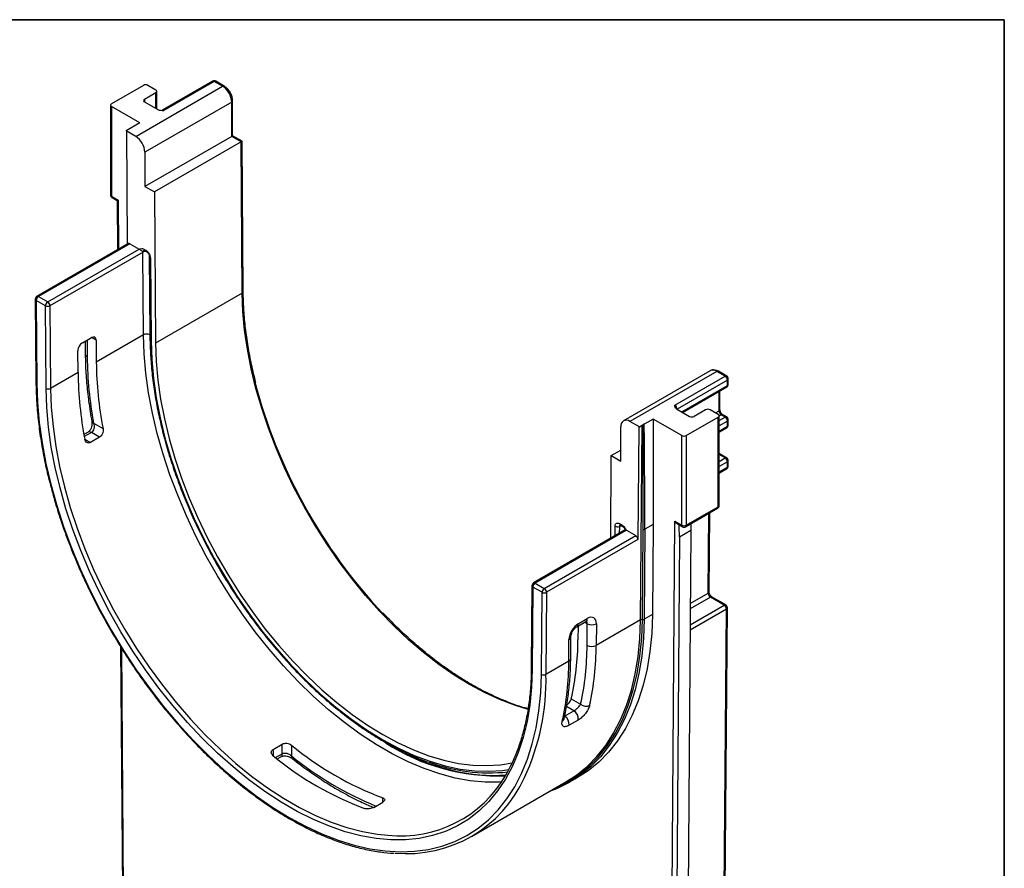
# Model space of a CAD drawing. Units: millimetres. Extents: x -18 to 816, y -76 to 370.
# Drawn here: x 263 to 415, y 160 to 291 of the extents above; entities that cross this region are included whole.
import ezdxf

# ---------------------------------------------------------------- set-up
doc = ezdxf.new("R2010")
doc.units = ezdxf.units.MM
doc.layers.add('FORMAT', color=7, linetype='Continuous')

msp = doc.modelspace()

# ---------------------------------------------------------------- linework, layer by layer
at = {"color": 7, "linetype": 'Continuous', "lineweight": 25}
for p, q in [((281.77696, 280.82798), (276.82721, 277.97055)), ((280.59305, 272.93915), (294.02808, 280.69502)), ((283.7215, 280.11362), (282.48406, 280.82798)), ((292.48713, 281.46504), (284.70896, 276.9748)), ((292.73711, 281.44029), (284.95894, 276.95004)), ((294.02808, 280.69502), (292.73711, 281.44029)), ((294.27806, 280.71978), (292.98709, 281.46504)), ((281.95373, 278.68491), (283.7215, 279.70542)), ((283.86795, 277.17165), (283.86795, 279.90952)), ((276.68076, 277.76645), (276.68076, 263.88526)), ((276.82721, 277.56235), (276.82721, 263.68115)), ((281.24671, 275.01102), (276.82721, 277.56235)), ((281.95373, 278.2767), (283.99301, 277.09945)), ((295.4423, 278.24553), (282.00727, 270.48966)), ((295.4423, 272.93802), (295.4423, 278.24553)), ((295.58874, 273.02254), (295.58874, 278.44964)), ((284.70997, 276.97921), (284.64179, 276.95534)), ((281.24671, 275.01102), (279.12539, 273.78641)), ((279.12539, 273.78641), (279.12539, 273.77991)), ((280.59305, 272.93915), (279.12539, 273.78641)), ((279.21409, 273.72871), (279.12539, 273.77991)), ((279.34544, 256.2714), (279.21409, 273.72871)), ((295.4423, 272.93802), (282.00727, 265.18214)), ((295.58874, 273.02254), (295.4423, 272.93802)), ((296.90896, 272.09133), (295.4423, 272.93802)), ((297.05631, 272.17533), (295.58874, 273.02254)), ((296.90896, 272.09133), (283.47393, 264.33545)), ((297.08533, 248.65148), (296.90896, 272.09133)), ((297.23178, 248.85577), (297.05631, 272.17532)), ((282.00727, 270.48966), (282.00727, 265.18214)), ((282.00727, 265.18214), (283.47393, 264.33545)), ((276.82721, 263.68115), (277.86929, 263.07957)), ((283.47393, 264.33545), (283.65031, 240.8956)), ((276.93078, 263.45223), (277.72502, 262.99373)), ((277.72501, 262.99374), (277.78238, 255.36907)), ((279.4503, 256.33193), (265.30816, 248.16785)), ((279.70028, 256.30718), (265.55814, 248.1431)), ((279.70028, 256.30718), (281.11454, 255.49074)), ((266.97241, 247.32666), (281.11454, 255.49074)), ((281.73067, 255.03353), (267.32595, 246.71786)), ((281.77655, 242.2012), (281.68116, 254.87861)), ((281.95683, 255.42701), (282.02753, 255.3869)), ((282.06369, 255.1962), (282.1344, 255.15609)), ((282.7239, 254.29262), (282.82028, 241.48368)), ((282.87033, 254.09228), (282.96671, 241.28334)), ((297.08533, 248.65148), (283.65031, 240.8956)), ((265.05815, 247.73107), (265.1546, 234.91355)), ((265.20459, 247.53073), (265.30103, 234.71321)), ((266.61885, 246.71429), (265.20459, 247.53073)), ((265.55814, 248.1431), (266.97241, 247.32666)), ((266.71519, 233.91108), (266.61885, 246.71429)), ((267.32595, 246.71786), (267.42228, 233.91465)), ((272.34052, 240.96062), (273.75473, 241.77703)), ((272.77121, 241.20926), (272.78633, 239.1995)), ((274.46801, 241.36513), (274.49335, 237.9967)), ((281.77655, 242.2012), (274.49335, 237.9967)), ((271.66493, 236.36388), (271.63958, 239.73232)), ((271.66493, 236.36388), (267.42228, 233.91465)), ((369.50076, 236.64735), (356.06573, 228.89147)), ((370.50068, 236.54834), (357.06565, 228.79246)), ((371.79165, 235.80307), (370.50068, 236.54834)), ((372.04163, 235.82783), (370.75066, 236.57309)), ((364.01347, 231.31283), (371.79165, 235.80307)), ((372.1452, 234.37416), (372.1452, 235.1907)), ((372.29165, 234.57826), (372.29165, 235.3948)), ((365.22079, 230.20765), (372.04163, 234.14524)), ((371.00068, 230.62841), (371.00068, 233.54431)), ((364.27229, 230.75521), (366.31157, 229.57796)), ((368.78644, 230.59847), (367.01868, 229.57796)), ((370.73099, 229.88411), (369.49355, 230.59847)), ((358.53331, 227.9452), (357.06565, 228.79246)), ((360.65463, 229.16981), (358.53331, 227.9452)), ((365.07413, 226.61848), (360.65463, 229.16981)), ((360.65463, 229.16981), (360.65463, 212.82845)), ((365.78124, 226.61848), (370.73099, 229.47591)), ((370.73099, 215.59472), (370.73099, 229.47591)), ((370.87744, 215.79882), (370.87744, 229.68001)), ((371.79165, 229.47488), (371.20778, 229.81194)), ((372.04163, 229.49964), (371.45776, 229.83669)), ((372.1452, 228.04597), (372.1452, 228.86251)), ((372.29165, 228.25007), (372.29165, 229.06661)), ((273.22579, 227.14554), (272.57255, 226.76843)), ((275.00072, 226.36), (273.72575, 227.09603)), ((274.07682, 228.52631), (275.53001, 227.6874)), ((355.65143, 222.66827), (355.65143, 227.97579)), ((358.44462, 227.9899), (358.31197, 210.51378)), ((358.53331, 227.93869), (358.44462, 227.9899)), ((359.28789, 228.3743), (358.53331, 227.93869)), ((358.53331, 227.93869), (358.53331, 227.9452)), ((370.87744, 227.14497), (372.04163, 227.81705)), ((275.00072, 226.36), (273.58651, 225.54359)), ((365.07413, 212.73729), (365.07413, 226.61848)), ((365.78124, 226.61848), (365.78124, 212.73729)), ((354.18477, 223.51496), (355.65143, 224.36165)), ((354.08747, 210.697), (354.18477, 223.51496)), ((354.18477, 223.51496), (355.65143, 222.66827)), ((372.04163, 223.17144), (370.87744, 223.84352)), ((372.1452, 221.71778), (372.1452, 222.53432)), ((372.29165, 221.92188), (372.29165, 222.73842)), ((370.87744, 220.81678), (372.04163, 221.48885)), ((365.67767, 212.50837), (370.62741, 215.36579)), ((365.78124, 212.73729), (370.73099, 215.59472)), ((362.99535, 76.75849), (364.03205, 213.33887)), ((364.03205, 213.33887), (365.07413, 212.73729)), ((369.32121, 202.40994), (369.41423, 214.66544)), ((356.3446, 212.00001), (342.15204, 203.80682)), ((356.54416, 211.94615), (342.40202, 203.78207)), ((355.63117, 212.89643), (355.70188, 212.8549)), ((355.73149, 212.6694), (355.8022, 212.62787)), ((356.54416, 211.94615), (357.95843, 211.12971)), ((359.00027, 198.13712), (359.10592, 212.05581)), ((359.39571, 212.10169), (359.29004, 198.18088)), ((360.65463, 212.82845), (359.39571, 212.10169)), ((360.65463, 212.82845), (360.54896, 198.90764)), ((364.38347, 212.96687), (365.17771, 212.50837)), ((366.48835, 211.90994), (364.72058, 210.88943)), ((366.48835, 211.90994), (365.46716, 77.3725)), ((366.48835, 212.97636), (366.48835, 211.90994)), ((343.81629, 202.96563), (357.95843, 211.12971)), ((358.31197, 210.51378), (344.16983, 202.3497)), ((364.72058, 210.88943), (363.69939, 76.35199)), ((341.90204, 203.37759), (341.8057, 190.68562)), ((342.04847, 203.1697), (341.95213, 190.47772)), ((343.46274, 202.35326), (342.04847, 203.1697)), ((342.40202, 203.78207), (343.81629, 202.96563)), ((343.36629, 189.64709), (343.46274, 202.35326)), ((344.16983, 202.3497), (344.07338, 189.64354)), ((371.64361, 200.36901), (369.5283, 201.59015)), ((371.89359, 200.39376), (369.77828, 201.6149)), ((371.12707, 85.12311), (371.99715, 199.75308)), ((371.27351, 85.32698), (372.1436, 199.95694)), ((349.06093, 197.48029), (350.47514, 198.2967)), ((358.7105, 198.09336), (351.85156, 194.13378)), ((360.54896, 198.90764), (359.29004, 198.18088)), ((348.85381, 197.02955), (350.26802, 197.84596)), ((349.03965, 197.13684), (349.02321, 194.97152)), ((350.43737, 194.14089), (350.46283, 197.49426)), ((351.87701, 197.48715), (351.85156, 194.13378)), ((347.60892, 191.68456), (347.63437, 195.03792)), ((347.90181, 192.09228), (347.92726, 195.44565)), ((278.24458, 193.94254), (278.76171, 125.21641)), ((347.60892, 191.68456), (344.07338, 189.64354)), ((347.98656, 185.85913), (349.43975, 185.02021)), ((346.96239, 183.1846), (348.37661, 184.00101)), ((349.05894, 182.57632), (347.64473, 181.75991)), ((301.85879, 178.03926), (303.273, 178.85567)), ((303.273, 177.36279), (303.273, 178.85567)), ((304.68722, 178.68965), (304.68722, 177.02749)), ((302.47937, 176.56637), (303.06585, 176.90494)), ((332.53624, 164.53645), (347.17335, 172.98628)), ((347.69076, 172.93857), (348.94968, 173.66533)), ((317.41514, 169.05877), (318.82935, 169.87518))]:
    msp.add_line(p, q, dxfattribs=at)
at = {"color": 8, "linetype": 'Continuous', "lineweight": 25}
for p, q in [((283.7215, 277.25619), (283.7215, 279.70542)), ((281.95373, 278.68491), (281.95373, 278.2767)), ((277.86929, 263.07957), (277.92668, 255.45237)), ((282.67376, 254.52874), (282.76648, 242.2062)), ((273.0598, 241.37586), (273.07919, 238.79882)), ((274.46801, 241.36513), (273.75461, 241.77697)), ((282.76648, 242.2062), (282.78153, 241.29804)), ((372.1452, 235.1907), (364.36708, 230.70049)), ((365.07431, 230.29222), (372.1452, 234.37416)), ((370.85423, 230.42431), (370.85423, 233.45977)), ((370.32473, 230.11864), (370.85423, 230.42431)), ((371.20778, 229.81194), (370.87744, 229.62123)), ((370.87744, 228.94712), (371.79165, 229.47488)), ((372.1452, 228.86251), (370.87744, 228.13064)), ((273.72575, 227.09603), (272.62701, 226.46174)), ((358.7105, 198.09336), (358.93881, 228.17278)), ((370.87744, 227.3141), (372.1452, 228.04597)), ((272.70163, 226.05442), (273.58651, 225.54359)), ((371.79165, 223.14669), (370.87744, 223.67445)), ((370.87744, 222.61893), (371.79165, 223.14669)), ((372.1452, 222.53432), (370.87744, 221.80245)), ((370.87744, 220.98591), (372.1452, 221.71778)), ((369.17476, 202.20608), (369.2687, 214.58142)), ((354.77714, 211.09514), (354.78837, 212.57489)), ((355.43159, 212.54022), (355.42346, 211.46825)), ((356.32857, 212.02614), (356.3283, 211.9906)), ((369.5283, 201.59015), (366.39629, 199.78208)), ((366.40254, 200.60571), (369.17476, 202.20608)), ((371.99715, 199.75308), (366.37142, 196.50541)), ((366.37767, 197.32904), (371.64361, 200.36901)), ((358.6756, 196.55556), (358.7105, 198.09336)), ((350.46283, 197.49426), (350.06081, 197.72634)), ((278.39123, 193.71354), (278.90599, 125.30224)), ((348.37661, 184.00101), (347.2439, 184.6549)), ((301.85879, 178.03926), (301.85879, 177.05683)), ((302.23093, 176.76121), (303.273, 177.36279)), ((318.82935, 169.87518), (318.82935, 170.52557))]:
    msp.add_line(p, q, dxfattribs=at)
at = {"color": 8, "linetype": 'Continuous', "lineweight": 25, "flags": 128}
for points in [[(341.32318, 184.21292), (339.38283, 184.80349), (337.02833, 185.69658), (334.65186, 186.78795), (332.26438, 188.07255), (329.8769, 189.54447), (327.50043, 191.19692), (325.14593, 193.02227), (322.82425, 195.01212), (320.54609, 197.15729), (318.32197, 199.44788), (316.16213, 201.87333), (314.07654, 204.42247), (312.07481, 207.08354), (310.16617, 209.84426), (308.35941, 212.69192), (306.66289, 215.61337), (305.0844, 218.59515), (303.63124, 221.62351), (302.31009, 224.68449), (301.12707, 227.76398), (300.08761, 230.84776), (299.19651, 233.92164), (298.45788, 236.97142), (297.87513, 239.98306), (297.45094, 242.94266), (297.18727, 245.83658), (297.08533, 248.65148)], [(337.21751, 173.00315), (336.85992, 172.98184), (334.64654, 172.97635), (332.36424, 173.18326), (330.0231, 173.60165), (327.63345, 174.22967), (325.20585, 175.06455), (322.75103, 176.1026), (320.27982, 177.33923), (317.80314, 178.76899), (315.33194, 180.38555), (312.87711, 182.18178), (310.44952, 184.14975), (308.05987, 186.28076), (305.71872, 188.5654), (303.43642, 190.99357), (301.22304, 193.55457), (299.08837, 196.23707), (297.04182, 199.02922), (295.09244, 201.91869), (293.24883, 204.89273), (291.51915, 207.9382), (289.91103, 211.04163), (288.43156, 214.18934), (287.0873, 217.36741), (285.88417, 220.5618), (284.82749, 223.75842), (283.92192, 226.94313), (283.17147, 230.10188), (282.57945, 233.22071), (282.14848, 236.28585), (281.88045, 239.28376), (281.77655, 242.2012)], [(282.96671, 241.28334), (283.07063, 238.41375), (283.33942, 235.46359), (283.77186, 232.44648), (284.36593, 229.37632), (285.11891, 226.26727), (286.02733, 223.13367), (287.08698, 219.98996), (288.293, 216.85064), (289.63981, 213.73018), (291.12121, 210.64297), (292.73037, 207.60324), (294.45987, 204.62502), (296.30173, 201.72203), (298.24746, 198.90766), (300.28809, 196.19489), (302.41421, 193.59621), (304.61602, 191.12363), (306.88336, 188.78852), (309.20578, 186.60167), (311.57258, 184.57316), (313.97283, 182.71233), (316.39548, 181.02778), (318.82935, 179.52726), (321.26322, 178.21769), (323.68587, 177.10512), (326.08612, 176.19467), (328.45292, 175.49054), (330.77534, 174.99597), (333.04269, 174.71326), (335.24449, 174.64369), (337.37061, 174.7876), (338.32099, 174.92542)], [(267.42228, 233.91465), (267.52618, 230.99722), (267.79421, 227.99931), (268.22519, 224.93417), (268.81721, 221.81534), (269.56766, 218.65659), (270.47322, 215.47188), (271.5299, 212.27526), (272.73303, 209.08086), (274.0773, 205.90279), (275.55676, 202.75509), (277.16488, 199.65165), (278.89456, 196.60619), (280.73817, 193.63215), (282.68755, 190.74268), (284.7341, 187.95052), (286.86878, 185.26803), (289.08215, 182.70703), (291.36445, 180.27885), (293.7056, 177.99421), (296.09525, 175.8632), (298.52284, 173.89524), (300.97767, 172.09901), (303.44888, 170.48244), (305.92555, 169.05269), (308.39676, 167.81606), (310.85159, 166.77801), (313.27918, 165.94313), (315.66883, 165.31511), (318.00998, 164.89672), (319.62565, 164.72879)], [(345.31158, 171.9115), (345.4291, 171.96124), (347.31221, 172.89383), (349.07758, 174.03154), (350.71773, 175.36957), (352.22572, 176.90224), (353.59515, 178.62306), (354.82024, 180.52476), (355.89579, 182.59926), (356.81725, 184.83779), (357.58071, 187.23088), (358.18295, 189.76838), (358.62141, 192.43954), (358.89423, 195.23307), (359.00027, 198.13712)]]:
    msp.add_lwpolyline(points, dxfattribs=at)
at = {"color": 7, "linetype": 'Continuous', "lineweight": 25, "flags": 128}
for points in [[(283.65031, 240.8956), (283.75224, 238.08071), (284.01591, 235.18679), (284.4401, 232.22718), (285.02285, 229.21555), (285.76148, 226.16576), (286.65258, 223.09189), (287.69204, 220.0081), (288.87507, 216.92862), (290.19621, 213.86764), (291.64937, 210.83928), (293.22786, 207.85749), (294.92439, 204.93604), (296.73114, 202.08839), (298.63978, 199.32766), (300.64151, 196.6666), (302.7271, 194.11746), (304.88694, 191.692), (307.11107, 189.40141), (309.38922, 187.25624), (311.7109, 185.2664), (314.0654, 183.44104), (316.44187, 181.78859), (318.82935, 180.31668), (321.21683, 179.03207), (323.5933, 177.94071), (325.9478, 177.04761), (328.26948, 176.3569), (330.54764, 175.87176), (332.77176, 175.59444), (334.9316, 175.5262), (337.01719, 175.66736), (338.82726, 175.97392)], [(265.30103, 234.71321), (265.40583, 231.72195), (265.67548, 228.64961), (266.10884, 225.50918), (266.70407, 222.31398), (267.45865, 219.07753), (268.36938, 215.81354), (269.43241, 212.53582), (270.64324, 209.25827), (271.99674, 205.99475), (273.48718, 202.7591), (275.10824, 199.565), (276.85307, 196.42599), (278.71427, 193.35537), (280.68396, 190.36612), (282.7538, 187.47092), (284.91502, 184.68202), (287.15848, 182.01123), (289.47466, 179.46987), (291.85378, 177.06869), (294.28574, 174.81787), (296.76025, 172.72692), (299.26683, 170.80472), (301.79487, 169.0594), (304.33366, 167.49835), (306.87245, 166.12817), (309.40049, 164.95468), (311.90707, 163.98285), (314.38159, 163.21678), (316.81355, 162.65972), (319.19266, 162.31404), (321.50885, 162.18119), (323.7523, 162.26173), (325.91353, 162.55534), (327.98337, 163.06075), (329.95306, 163.77584), (331.81425, 164.69758), (333.55908, 165.82205), (335.18014, 167.14451), (336.67058, 168.65934), (338.02408, 170.36014), (339.23491, 172.2397), (340.29794, 174.29006), (341.20868, 176.50254), (341.96326, 178.86778), (342.55848, 181.37574), (342.99184, 184.01582), (343.26149, 186.77684), (343.36629, 189.64709)], [(341.95213, 190.47772), (341.84725, 187.6537), (341.57668, 184.93975), (341.14161, 182.34784), (340.54398, 179.88944), (339.78641, 177.5754), (338.87225, 175.41593), (337.80554, 173.42058), (336.591, 171.59816), (335.23398, 169.95672), (333.74049, 168.50351), (332.11711, 167.24494), (330.37101, 166.18658), (328.50992, 165.3331), (326.54204, 164.68827), (324.47608, 164.25494), (322.32115, 164.03502), (320.08677, 164.02949), (317.78282, 164.23836), (315.41946, 164.66072), (313.00714, 165.2947), (310.55651, 166.1375), (308.0784, 167.18539), (305.58375, 168.43376), (303.08357, 169.87708), (300.58892, 171.50898), (298.11081, 173.32225), (295.66018, 175.30889), (293.24786, 177.46011), (290.88451, 179.76643), (288.58055, 182.21764), (286.34618, 184.80293), (284.19125, 187.51088), (282.12528, 190.32952), (280.15741, 193.24641), (278.29631, 196.24867), (276.55022, 199.32302), (274.92684, 202.4559), (273.43334, 205.63347), (272.07632, 208.84169), (270.86178, 212.06639), (269.79507, 215.29333), (268.88092, 218.50826), (268.12335, 221.69698), (267.52571, 224.8454), (267.09064, 227.93962), (266.82007, 230.96597), (266.71519, 233.91108)], [(359.29004, 198.18088), (359.18372, 195.26903), (358.91017, 192.468), (358.47053, 189.78966), (357.86668, 187.24534), (357.10116, 184.84583), (356.17723, 182.60129), (355.09879, 180.52121), (353.87041, 178.61441), (352.4973, 176.88897), (350.98526, 175.35218), (349.3407, 174.01056), (347.57059, 172.86979), (345.68242, 171.9347), (344.64608, 171.52731)], [(360.54896, 198.90764), (360.44265, 195.99579), (360.16909, 193.19476), (359.72945, 190.51642), (359.1256, 187.9721), (358.36008, 185.57259), (357.43615, 183.32805), (356.35771, 181.24797), (355.12933, 179.34117), (353.75622, 177.61573), (352.24418, 176.07894), (350.59963, 174.73732), (348.94968, 173.66533)], [(347.17335, 172.98628), (348.81445, 174.05252), (350.4502, 175.38696), (351.95414, 176.91551), (353.3199, 178.63171), (354.54169, 180.5283), (355.61436, 182.59723), (356.53334, 184.82975), (357.29475, 187.21641), (357.89537, 189.74709), (358.33265, 192.41109), (358.60475, 195.19711), (358.6756, 196.55556)]]:
    msp.add_lwpolyline(points, dxfattribs=at)
at = {"color": 7, "linetype": 'Continuous', "lineweight": 25}
for centre, radius, start, end in [((282.13051, 280.14562), 0.76851, 62.6096722, 117.3903278), ((292.73711, 281.03202), 0.5, 60.0026883, 119.9973117), ((292.37187, 278.10581), 3.07361, 2.6054785, 57.3945217), ((283.64404, 279.90952), 0.21831, 290.7834208, 69.2165792), ((276.90467, 277.76645), 0.21831, 110.7834208, 249.2165792), ((282.0312, 278.48081), 0.21831, 110.7834208, 249.2165792), ((278.93684, 270.34993), 3.07361, 2.6054785, 57.3945217), ((277.18076, 263.88526), 0.5, 180, 240.0026883), ((279.55384, 256.10301), 0.25126, 54.3517725, 114.337769), ((280.82776, 255.00123), 0.56733, 47.7645723, 59.6351935), ((265.55814, 247.73483), 0.5, 119.9973117, 180.4311112), ((265.9722, 247.4958), 0.7684, 122.6054783, 177.3945215), ((267.38646, 246.67936), 0.7684, 122.6054783, 177.3945215), ((266.55755, 246.67869), 0.7694, 2.9180619, 57.3706303), ((266.96892, 247.40505), 0.77441, 243.1249807, 297.453659), ((282.27639, 241.23912), 1.08417, 63.1249807, 117.453659), ((333.86386, 239.51728), 60.78891, 180.6771893, 190.4166823), ((333.38222, 238.71153), 58.8932, 180.6954662, 190.7887582), ((330.55379, 237.07872), 58.8932, 180.6954662, 190.7887582), ((380.01701, 256.22646), 83.74847, 194.7743798, 223.0608607), ((371.37759, 235.15577), 0.7684, 2.6054785, 57.3945217), ((371.79165, 235.3948), 0.5, 0, 60.0026883), ((267.06526, 234.60185), 0.77441, 243.1249807, 297.453659), ((371.79165, 234.57826), 0.5, 299.9973117, 0), ((363.59942, 230.66553), 0.7684, 2.6054785, 57.3945217), ((369.14, 229.91612), 0.76851, 62.6096722, 117.3903278), ((371.62184, 230.45924), 0.7684, 182.6054785, 237.3945217), ((356.51358, 228.11564), 0.87342, 50.7967148, 189.214037), ((366.66512, 230.26032), 0.76851, 242.6096722, 297.3903278), ((370.65352, 229.68001), 0.21831, 290.7834208, 69.2165792), ((371.37759, 228.82758), 0.7684, 2.6054785, 57.3945217), ((371.79165, 229.06661), 0.5, 0, 60.0026883), ((371.79165, 228.25007), 0.5, 299.9973117, 0), ((365.42769, 227.30084), 0.76851, 242.6096722, 297.3903278), ((371.37759, 222.49939), 0.7684, 2.6054785, 57.3945217), ((371.79165, 222.73842), 0.5, 0, 60.0026883), ((371.79165, 221.92188), 0.5, 299.9973117, 0), ((370.37744, 215.79882), 0.5, 299.9973117, 0), ((355.148, 213.26296), 0.77639, 242.4056061, 291.4242585), ((356.35124, 211.61924), 0.37959, 59.4534645, 74.9817971), ((359.18277, 212.50844), 0.45911, 260.363184, 297.631983), ((365.42769, 213.41964), 0.76851, 242.6096722, 297.3903278), ((365.42769, 212.94139), 0.5, 240.0026883, 299.9973117), ((357.54521, 210.4831), 0.76737, 2.2918838, 57.4194244), ((342.40202, 203.3738), 0.5, 119.9973117, 179.5651108), ((342.81608, 203.13477), 0.7684, 122.6054783, 177.3945215), ((344.23034, 202.31833), 0.7684, 122.6054783, 177.3945215), ((343.40307, 202.31902), 0.76737, 2.2918838, 57.4194244), ((343.81968, 203.02733), 0.76275, 242.0972043, 297.3266748), ((369.94152, 202.23676), 0.76737, 182.2918838, 237.4194244), ((371.2304, 199.72239), 0.76737, 2.2918838, 57.4194244), ((371.64361, 199.96074), 0.5, 359.5651108, 60.0026883), ((358.91986, 197.68823), 0.45604, 79.8449377, 117.3292586), ((359.08067, 198.58601), 0.45604, 259.8449377, 297.3292586), ((351.17672, 198.8424), 1.52549, 242.0972043, 297.3266748), ((308.13682, 195.00774), 40.88641, 347.0702184, 359.9492539), ((307.68754, 194.20199), 42.74987, 347.5974372, 359.9181154), ((351.15126, 195.48904), 1.52549, 242.0972043, 297.3266748), ((308.32023, 194.196), 43.53137, 347.5974372, 359.9181154), ((304.07759, 191.74677), 43.53137, 347.5974372, 359.9181154), ((343.72324, 190.32117), 0.76275, 242.0972043, 297.3266748), ((350.27259, 186.01627), 1.29837, 230.0997762, 295.7028497), ((346.2098, 181.94841), 1.44725, 352.5161384, 58.6668544), ((347.62401, 182.76482), 1.44725, 352.5161384, 58.6668544), ((336.14587, 216.85273), 49.45773, 230.5004983, 249.5048782), ((333.31744, 215.21991), 49.45773, 230.5004983, 249.5048782), ((335.32156, 201.02198), 26.62351, 249.2326326, 276.1824432), ((321.5711, 183.452), 18.82401, 264.0679252, 330.0873984), ((322.51298, 181.90764), 20.01148, 264.7952749, 335.6795982)]:
    msp.add_arc(centre, radius, start, end, dxfattribs=at)
at = {"color": 8, "linetype": 'Continuous', "lineweight": 25}
for centre, radius, start, end in [((292.59065, 281.23585), 0.25149, 54.3824225, 114.307119), ((292.88357, 281.23585), 0.25149, 65.692881, 125.6175775), ((294.17455, 280.49057), 0.2515, 65.7043894, 125.6165749), ((295.3385, 278.4746), 0.25149, 294.375881, 354.2911725), ((284.81196, 276.74415), 0.25297, 54.4778621, 113.2191648), ((276.93099, 263.91021), 0.25147, 185.6947993, 245.6253417), ((277.07221, 263.65411), 0.24649, 173.7011525, 234.9866671), ((282.17291, 254.02504), 1.10503, 89.1811377, 111.4066241), ((282.20505, 255.40185), 0.2495, 174.2135586, 235.6342119), ((282.2763, 255.36186), 0.25002, 174.2512693, 235.2156381), ((282.97001, 254.31872), 0.2474, 185.8549709, 246.2408606), ((296.98734, 248.87636), 0.24531, 293.5452134, 355.1783743), ((265.30495, 247.75777), 0.24824, 186.1759017, 246.1517346), ((265.41171, 247.93893), 0.25126, 54.3517725, 114.337769), ((283.06662, 241.51006), 0.24776, 186.121259, 246.2175871), ((273.27993, 239.25291), 0.49648, 186.1759017, 246.1517346), ((369.91484, 235.73057), 1.00595, 54.3824225, 114.307119), ((370.64714, 236.3439), 0.25149, 65.692881, 125.6175775), ((265.40141, 234.94027), 0.24826, 186.1880077, 246.150661), ((371.93811, 235.59863), 0.25149, 65.692881, 125.6175775), ((372.04142, 235.41976), 0.25147, 294.3746583, 354.3052007), ((371.9002, 234.34712), 0.24649, 305.0133329, 6.2988475), ((372.04142, 234.60321), 0.25147, 294.3746583, 354.3052007), ((370.75045, 230.65337), 0.25147, 294.3746583, 354.3052007), ((274.12534, 228.86609), 0.34323, 198.4123937, 261.8721963), ((371.35424, 229.6075), 0.25149, 65.692881, 125.6175775), ((371.93811, 229.27044), 0.25149, 65.692881, 125.6175775), ((372.04142, 229.09156), 0.25147, 294.3746583, 354.3052007), ((273.43437, 226.7027), 0.4895, 53.4688422, 115.2206994), ((371.90736, 228.01569), 0.23976, 304.0563508, 7.2558296), ((372.04142, 228.27502), 0.25147, 294.3746583, 354.3052007), ((371.93811, 222.94225), 0.25149, 65.692881, 125.6175775), ((372.04142, 222.76337), 0.25147, 294.3746583, 354.3052007), ((371.9002, 221.69073), 0.24649, 305.0133329, 6.2988475), ((372.04142, 221.94683), 0.25147, 294.3746583, 354.3052007), ((370.49315, 215.56443), 0.23976, 304.0563508, 7.2558296), ((370.62721, 215.82377), 0.25147, 294.3746583, 354.3052007), ((355.82264, 211.53526), 1.07836, 89.4934472, 111.2617759), ((355.87782, 212.8698), 0.24809, 173.8387789, 233.985454), ((355.94906, 212.82836), 0.24861, 173.8730467, 233.5990518), ((365.31198, 212.70701), 0.23976, 172.7441704, 235.9436492), ((365.5434, 212.70701), 0.23976, 304.0563508, 7.2558296), ((342.1445, 203.39285), 0.24294, 183.6012079, 246.7166483), ((342.25688, 203.59097), 0.23996, 52.7829387, 115.9066029), ((369.07005, 202.43583), 0.25249, 294.502458, 354.1138566), ((369.67476, 201.38571), 0.25149, 65.692881, 125.6175775), ((371.79008, 200.16456), 0.25149, 65.692881, 125.6175775), ((371.89244, 199.98283), 0.25249, 294.502458, 354.1138566), ((349.97801, 198.25218), 0.49912, 305.5239601, 5.1168278), ((348.5632, 197.43589), 0.4997, 305.7435243, 5.0979356), ((347.42401, 195.49852), 0.50636, 294.5464675, 353.5967038), ((347.39948, 192.14407), 0.50499, 294.502458, 354.1138566), ((342.04816, 190.70088), 0.24294, 183.6012079, 246.7166483), ((308.03458, 188.80839), 36.04848, 335.1621099, 1.327518), ((346.33551, 182.89561), 0.56107, 297.3241945, 345.8103347), ((336.58244, 205.80068), 31.87085, 237.0747508, 272.2277908), ((302.78433, 177.3081), 0.49173, 304.9269074, 6.385273), ((305.04051, 176.91086), 0.37204, 161.7308472, 224.1687137), ((337.52534, 217.46673), 52.09294, 230.922156, 247.715569), ((336.30525, 203.91817), 29.90642, 242.0499028, 273.01956)]:
    msp.add_arc(centre, radius, start, end, dxfattribs=at)
at = {"color": 7, "linetype": 'Continuous', "lineweight": 25}
for centre, major_axis, ratio, start_param, end_param in [((296.55848, 271.88539), (0.49783, 0.28994), 0.003848851, 6.280982321, 7.070705193), ((278.22284, 263.28368), (0.49783, 0.28994), 0.003848851, 2.358316213, 3.139389667), ((272.34669, 240.14052), (0.49335, 0.86985), 0.582397082, 0.780876038, 2.351672365), ((273.7609, 240.95693), (0.49335, 0.86985), 0.582397082, 5.493265019, 7.064061345), ((358.81615, 183.94215), (0.21259, 56.01746), 0.003778549, 5.238181369, 5.626978121), ((359.02828, 183.81969), (0.00185, 56.14246), 0.007556848, 5.240334048, 5.629091213), ((364.38561, 213.54297), (-0.34972, 0.61104), 0.579848201, 1.572956121, 2.358435548), ((364.72058, 257.67437), (0.00154, 46.78538), 0.007556848, 2.847378098, 3.145955434), ((350.4628, 196.67074), (1.01289, 1.72459), 0.572322023, 5.501994412, 7.072790739), ((349.04859, 195.85433), (1.01289, 1.72459), 0.572322023, 0.789605432, 2.360401759)]:
    msp.add_ellipse(centre, major_axis=major_axis, ratio=ratio, start_param=start_param, end_param=end_param, dxfattribs=at)
at = {"color": 8, "linetype": 'Continuous', "lineweight": 25}
msp.add_ellipse((349.75572, 197.08605), major_axis=(0.51281, 0.85859), ratio=0.567220783, start_param=5.506133936, end_param=6.133201209, dxfattribs=at)
at = {"color": 7, "linetype": 'Continuous', "lineweight": 25}
for points, knots in [([(295.58874, 278.44964), (295.58361, 278.55552), (295.56919, 278.85331), (295.41932, 279.36818), (295.11379, 279.94115), (294.72071, 280.41863), (294.41848, 280.62425), (294.27806, 280.71978)], [0, 0, 0, 0, 0.124480122, 0.35009581, 0.575500651, 0.802784117, 1, 1, 1, 1]), ([(283.99301, 277.09945), (284.11557, 277.0287), (284.27894, 276.98908), (284.61398, 276.95019), (284.78831, 276.95004), (284.95894, 276.95004)], [0, 0, 0, 0, 0.5, 0.5, 1, 1, 1, 1]), ([(281.2091, 255.42128), (281.27956, 255.53243), (281.39072, 255.58984), (281.59039, 255.58599), (281.66196, 255.56959), (281.8076, 255.51185), (281.88252, 255.46915), (281.95683, 255.42701)], [0, 0, 0, 0, 0.5, 0.5, 0.75, 0.75, 1, 1, 1, 1]), ([(281.73067, 255.03353), (281.73168, 255.06098), (281.71379, 255.07607), (281.67805, 255.10122), (281.6579, 255.1117), (281.59484, 255.14478), (281.54941, 255.16824), (281.45469, 255.22587), (281.40372, 255.26094), (281.30296, 255.33896), (281.25331, 255.38159), (281.2091, 255.42128)], [0, 0, 0, 0, 0.125, 0.125, 0.25, 0.25, 0.5, 0.5, 0.75, 0.75, 1, 1, 1, 1]), ([(281.68116, 254.87861), (281.69257, 254.90452), (281.70368, 254.93048), (281.72232, 254.98283), (281.72978, 255.00918), (281.73067, 255.03353)], [0, 0, 0, 0, 0.5, 0.5, 1, 1, 1, 1]), ([(281.8726, 255.29082), (281.87126, 255.29095), (281.86657, 255.29139), (281.92736, 255.27304), (282.01844, 255.22799), (282.06293, 255.20035), (282.06553, 255.19873)], [0, 0, 0, 0, 0.1469915975, 0.5146000483, 0.971577749, 1, 1, 1, 1]), ([(282.02753, 255.3869), (282.07919, 255.3576), (282.13086, 255.32874), (282.2339, 255.26177), (282.28542, 255.2234), (282.43443, 255.09367), (282.52915, 254.98524), (282.68895, 254.74458), (282.75567, 254.60944), (282.84504, 254.34519), (282.86943, 254.21268), (282.87033, 254.09228)], [0, 0, 0, 0, 0.125, 0.125, 0.25, 0.25, 0.5, 0.5, 0.75, 0.75, 1, 1, 1, 1]), ([(282.135, 255.15945), (282.17491, 255.13659), (282.27856, 255.07722), (282.42474, 254.95855), (282.56645, 254.77179), (282.66147, 254.58738), (282.71229, 254.42414), (282.72552, 254.31983), (282.72356, 254.29554), (282.72343, 254.29395)], [0, 0, 0, 0, 0.148135165, 0.384783941, 0.543942687, 0.703854073, 0.861078898, 0.990910831, 1, 1, 1, 1]), ([(299.16934, 234.79194), (298.94131, 235.72867), (298.47903, 237.62771), (297.95771, 240.44566), (297.56296, 243.24181), (297.31957, 245.92815), (297.2425, 247.7838), (297.23301, 248.73301), (297.23178, 248.85577)], [0, 0, 0, 0, 0.192356785, 0.389968743, 0.587543295, 0.78507946, 0.972205268, 1, 1, 1, 1]), ([(282.82028, 241.48368), (282.82791, 241.0119), (282.85002, 239.64422), (282.99873, 237.32166), (283.31368, 234.50359), (283.77502, 231.6311), (284.3782, 228.71722), (285.12137, 225.77322), (286.00126, 222.81097), (287.0143, 219.84226), (288.15636, 216.87895), (289.42282, 213.93288), (290.80856, 211.0158), (292.30802, 208.13939), (293.91518, 205.31513), (295.62361, 202.55433), (297.42648, 199.86804), (299.31659, 197.26702), (301.2864, 194.7617), (303.3281, 192.36212), (305.43357, 190.07791), (307.59447, 187.91825), (309.80225, 185.89185), (312.04816, 184.00691), (314.32337, 182.27097), (316.61885, 180.69148), (318.92571, 179.2736), (321.23418, 178.02819), (323.50057, 176.95933), (324.98426, 176.40066), (325.70779, 176.12823)], [0, 0, 0, 0, 0.019171661, 0.05557867, 0.091985099, 0.128386744, 0.164783127, 0.201174239, 0.237560387, 0.273942086, 0.310319979, 0.346694792, 0.3830673, 0.419438304, 0.455808622, 0.492179083, 0.52855029, 0.564923035, 0.601298156, 0.637676489, 0.674058853, 0.710446036, 0.746838765, 0.783237662, 0.819643173, 0.856055468, 0.892474301, 0.928898803, 0.965327228, 1, 1, 1, 1]), ([(272.78633, 239.1995), (272.7941, 238.70542), (272.81664, 237.27397), (272.96906, 234.84627), (273.28346, 231.86039), (273.62497, 229.80776), (273.79972, 228.75747)], [0, 0, 0, 0, 0.147449243, 0.427194948, 0.706905113, 1, 1, 1, 1]), ([(370.75066, 236.57309), (370.65621, 236.62172), (370.41369, 236.74661), (370.01595, 236.80337), (369.66796, 236.76645), (369.53751, 236.65673), (369.51823, 236.64051)], [0, 0, 0, 0, 0.232963104, 0.598205379, 0.940598186, 1, 1, 1, 1]), ([(265.1546, 234.91355), (265.16237, 234.42184), (265.18491, 232.99632), (265.33427, 230.57781), (265.64998, 227.64498), (266.11219, 224.65643), (266.71651, 221.62472), (267.46128, 218.5606), (268.34349, 215.47544), (269.35984, 212.38055), (270.50652, 209.2873), (271.77926, 206.20705), (273.17332, 203.15112), (274.68356, 200.13075), (276.30439, 197.15703), (278.02984, 194.24091), (279.85355, 191.39312), (281.76884, 188.62416), (283.76867, 185.94423), (285.8457, 183.36321), (287.99235, 180.89061), (290.20077, 178.53558), (292.46291, 176.30681), (294.77052, 174.21257), (297.1152, 172.26063), (299.48844, 170.45828), (301.8816, 168.81227), (304.28599, 167.32879), (306.69286, 166.01353), (309.09344, 164.87145), (311.47878, 163.90743), (313.84047, 163.12383), (316.16802, 162.52937), (318.40239, 162.11629), (319.8315, 161.99875), (320.51843, 161.94226)], [0, 0, 0, 0, 0.016231473, 0.047056582, 0.0778814, 0.108702658, 0.13951998, 0.170333326, 0.201142885, 0.231949002, 0.262752117, 0.293552737, 0.324351407, 0.355148695, 0.385945182, 0.416741458, 0.447538057, 0.478335439, 0.509134204, 0.539934951, 0.570738275, 0.601544756, 0.632354948, 0.663169358, 0.693988412, 0.724812407, 0.755641444, 0.786475327, 0.817313435, 0.848154545, 0.878996144, 0.909834319, 0.940664199, 0.971479413, 1, 1, 1, 1]), ([(364.27229, 230.75521), (364.14973, 230.82596), (364.0811, 230.92027), (364.01374, 231.11369), (364.01347, 231.21433), (364.01347, 231.31283)], [0, 0, 0, 0, 0.5, 0.5, 1, 1, 1, 1]), ([(371.45776, 229.83669), (371.42911, 229.85537), (371.36862, 229.8948), (371.25404, 230.01043), (371.14235, 230.16786), (371.05339, 230.35095), (371.00639, 230.51946), (371.00239, 230.59562), (371.00068, 230.62841)], [0, 0, 0, 0, 0.145970982, 0.308143877, 0.485969455, 0.673237954, 0.859316137, 1, 1, 1, 1]), ([(273.79613, 228.75137), (273.80115, 228.73103), (273.82793, 228.62253), (273.8279, 228.33751), (273.76122, 227.94662), (273.61758, 227.58753), (273.44286, 227.32364), (273.29297, 227.18281), (273.24611, 227.16152), (273.2328, 227.15548)], [0, 0, 0, 0, 0.042984179, 0.229279311, 0.422825117, 0.616839539, 0.772516513, 0.935403612, 1, 1, 1, 1]), ([(274.07682, 228.52631), (274.11837, 228.39882), (274.14377, 228.262), (274.15962, 227.9865), (274.14997, 227.84543), (274.09266, 227.58016), (274.04429, 227.45359), (273.91021, 227.24), (273.82485, 227.15324), (273.72575, 227.09603)], [0, 0, 0, 0, 0.25, 0.25, 0.5, 0.5, 0.75, 0.75, 1, 1, 1, 1]), ([(275.53001, 227.6874), (275.55223, 227.56814), (275.55658, 227.4409), (275.52945, 227.18006), (275.49788, 227.04894), (275.35406, 226.67993), (275.19051, 226.46956), (275.00072, 226.36)], [0, 0, 0, 0, 0.25, 0.25, 0.5, 0.5, 1, 1, 1, 1]), ([(273.58651, 225.54359), (273.49167, 225.48884), (273.39354, 225.45999), (273.20236, 225.45508), (273.10994, 225.47955), (272.94716, 225.57564), (272.87552, 225.64811), (272.76444, 225.82728), (272.72379, 225.93538), (272.70158, 226.05458)], [0, 0, 0, 0, 0.25, 0.25, 0.5, 0.5, 0.75, 0.75, 1, 1, 1, 1]), ([(354.78837, 212.57489), (354.78928, 212.69426), (354.81341, 212.79817), (354.90336, 212.96022), (354.96978, 213.01789), (355.13035, 213.07409), (355.2247, 213.07294), (355.37367, 213.03054), (355.42443, 213.00974), (355.52766, 212.95767), (355.57945, 212.92681), (355.63117, 212.89643)], [0, 0, 0, 0, 0.25, 0.25, 0.5, 0.5, 0.75, 0.75, 0.875, 0.875, 1, 1, 1, 1]), ([(355.53077, 212.77001), (355.5341, 212.76954), (355.54022, 212.76868), (355.59941, 212.74584), (355.67977, 212.70541), (355.72801, 212.67481), (355.73311, 212.67158)], [0, 0, 0, 0, 0.263292946, 0.483924965, 0.945461605, 1, 1, 1, 1]), ([(355.70188, 212.8549), (355.77593, 212.8114), (355.85012, 212.76814), (355.9968, 212.65705), (356.06711, 212.59203), (356.20085, 212.44046), (356.26154, 212.35709), (356.36869, 212.17747), (356.41445, 212.08189), (356.4496, 211.98587)], [0, 0, 0, 0, 0.25, 0.25, 0.5, 0.5, 0.75, 0.75, 1, 1, 1, 1]), ([(355.80284, 212.6311), (355.84361, 212.60692), (355.94782, 212.54511), (356.0953, 212.42237), (356.23292, 212.23482), (356.31216, 212.08788), (356.33385, 212.01027), (356.33934, 211.9906)], [0, 0, 0, 0, 0.1982915188, 0.50684972, 0.7168280836, 0.9281952437, 1, 1, 1, 1]), ([(356.4496, 211.98587), (356.42414, 211.9915), (356.37327, 212.00277), (356.34217, 212.00312), (356.34515, 211.99913), (356.34546, 211.99872)], [0, 0, 0, 0, 0.472950551, 0.944884512, 1, 1, 1, 1]), ([(369.77828, 201.6149), (369.74963, 201.63358), (369.68914, 201.67301), (369.57456, 201.78864), (369.46287, 201.94608), (369.37392, 202.12913), (369.32641, 202.29954), (369.3228, 202.37621), (369.32121, 202.40994)], [0, 0, 0, 0, 0.145182591, 0.306479587, 0.483344726, 0.669601785, 0.854674957, 1, 1, 1, 1]), ([(341.30508, 184.32977), (341.13392, 184.37264), (340.24303, 184.59581), (338.59393, 185.18024), (336.36832, 186.08706), (334.1217, 187.18463), (331.86759, 188.44958), (329.61417, 189.88193), (327.37124, 191.47479), (325.14768, 193.22116), (322.95438, 195.11735), (320.8443, 197.09584), (319.49447, 198.50474), (318.84363, 199.18407)], [0, 0, 0, 0, 0.023397948, 0.121786715, 0.220129318, 0.318447663, 0.416757612, 0.515067518, 0.613384729, 0.711713999, 0.810057712, 0.908416591, 1, 1, 1, 1]), ([(347.92726, 195.44565), (347.92947, 195.49256), (347.935, 195.60988), (347.99715, 195.87972), (348.13857, 196.22287), (348.35477, 196.57253), (348.60076, 196.84848), (348.77149, 196.98048), (348.84114, 197.022), (348.85381, 197.02955)], [0, 0, 0, 0, 0.104831272, 0.262182393, 0.435711158, 0.621333652, 0.809052938, 0.965286619, 1, 1, 1, 1]), ([(350.26802, 197.84596), (350.30345, 197.8637), (350.38605, 197.90505), (350.39772, 197.90464), (350.40439, 197.9044)], [0, 0, 0, 0, 0.428865466, 1, 1, 1, 1]), ([(346.8794, 182.75778), (346.97191, 183.18657), (347.23949, 184.42675), (347.57024, 186.56522), (347.8178, 189.15428), (347.89171, 191.02089), (347.90089, 191.99472), (347.90181, 192.09228)], [0, 0, 0, 0, 0.147479107, 0.426560391, 0.705762725, 0.970522918, 1, 1, 1, 1]), ([(341.8057, 190.68562), (341.79814, 190.22096), (341.77621, 188.87244), (341.62979, 186.70943), (341.31995, 184.23846), (340.86613, 181.88104), (340.27393, 179.64358), (339.54124, 177.53962), (338.71589, 175.62848), (338.07155, 174.49596), (337.76707, 173.96078)], [0, 0, 0, 0, 0.070802691, 0.205483052, 0.340168546, 0.474858419, 0.609571892, 0.744335577, 0.879184069, 1, 1, 1, 1]), ([(347.27641, 184.86165), (347.29762, 184.87626), (347.39831, 184.94558), (347.57799, 185.13256), (347.78212, 185.39519), (347.92422, 185.6511), (347.96784, 185.79667), (347.98656, 185.85913)], [0, 0, 0, 0, 0.064883926, 0.307959667, 0.554668817, 0.808933733, 1, 1, 1, 1]), ([(348.37661, 184.00101), (348.47575, 184.05824), (348.58509, 184.13251), (348.80085, 184.29805), (348.90846, 184.39023), (349.10382, 184.57696), (349.1917, 184.67144), (349.33956, 184.85424), (349.39818, 184.94068), (349.43975, 185.02021)], [0, 0, 0, 0, 0.25, 0.25, 0.5, 0.5, 0.75, 0.75, 1, 1, 1, 1]), ([(350.8357, 184.84637), (350.8141, 184.75123), (350.78369, 184.65275), (350.70599, 184.44937), (350.65819, 184.34351), (350.54708, 184.12949), (350.48447, 184.0224), (350.34531, 183.80794), (350.26781, 183.69945), (350.10407, 183.49008), (350.01764, 183.38867), (349.83554, 183.19242), (349.73961, 183.09757), (349.45122, 182.83659), (349.25054, 182.68693), (349.05894, 182.57632)], [0, 0, 0, 0, 0.125, 0.125, 0.25, 0.25, 0.375, 0.375, 0.5, 0.5, 0.625, 0.625, 0.75, 0.75, 1, 1, 1, 1]), ([(347.64473, 181.75991), (347.54898, 181.70464), (347.45768, 181.66017), (347.28348, 181.5918), (347.19972, 181.56785), (347.04677, 181.5427), (346.97722, 181.54111), (346.85148, 181.55955), (346.79574, 181.57983), (346.65502, 181.67025), (346.59344, 181.77233), (346.55437, 181.97284), (346.54992, 182.04861), (346.55857, 182.21336), (346.57147, 182.30205), (346.59306, 182.39715)], [0, 0, 0, 0, 0.125, 0.125, 0.25, 0.25, 0.375, 0.375, 0.5, 0.5, 0.75, 0.75, 0.875, 0.875, 1, 1, 1, 1]), ([(346.86584, 182.67092), (346.86423, 182.67483), (346.86197, 182.68032), (346.87853, 182.74558), (346.88334, 182.76453)], [0, 0, 0, 0, 0.709552749, 1, 1, 1, 1]), ([(303.273, 178.85567), (303.36734, 178.91013), (303.47877, 178.94807), (303.72262, 178.9882), (303.85429, 178.98988), (304.11476, 178.95788), (304.24555, 178.92387), (304.48428, 178.82717), (304.59465, 178.76375), (304.68722, 178.68965)], [0, 0, 0, 0, 0.25, 0.25, 0.5, 0.5, 0.75, 0.75, 1, 1, 1, 1]), ([(301.85879, 177.05683), (301.76619, 177.13096), (301.69347, 177.21439), (301.59301, 177.39267), (301.56657, 177.48615), (301.56457, 177.75917), (301.67005, 177.9303), (301.85879, 178.03926)], [0, 0, 0, 0, 0.25, 0.25, 0.5, 0.5, 1, 1, 1, 1]), ([(303.0792, 176.90601), (303.09572, 176.91726), (303.14465, 176.95058), (303.34902, 177.01117), (303.65307, 177.0366), (304.02333, 176.99702), (304.39247, 176.88319), (304.65864, 176.74656), (304.74382, 176.66947), (304.76336, 176.65178)], [0, 0, 0, 0, 0.076793488, 0.227502366, 0.386473752, 0.561209735, 0.749343773, 0.942476468, 1, 1, 1, 1]), ([(303.273, 177.36279), (303.37025, 177.41893), (303.48685, 177.45193), (303.7346, 177.47058), (303.86766, 177.45645), (304.12745, 177.38886), (304.25485, 177.3357), (304.49021, 177.20006), (304.59626, 177.11905), (304.68722, 177.02749)], [0, 0, 0, 0, 0.25, 0.25, 0.5, 0.5, 0.75, 0.75, 1, 1, 1, 1]), ([(304.77346, 176.65177), (305.18965, 176.32697), (306.39605, 175.38549), (308.41248, 173.9445), (310.82149, 172.38462), (313.23845, 170.99896), (315.44235, 169.87099), (316.83189, 169.28717), (317.42027, 169.03996)], [0, 0, 0, 0, 0.100059385, 0.290035023, 0.480088554, 0.670197753, 0.860350456, 1, 1, 1, 1]), ([(318.82935, 170.52557), (318.92195, 170.49278), (318.99467, 170.4507), (319.09513, 170.35147), (319.12156, 170.29499), (319.12356, 170.11618), (319.01809, 169.98413), (318.82935, 169.87518)], [0, 0, 0, 0, 0.25, 0.25, 0.5, 0.5, 1, 1, 1, 1]), ([(317.41514, 169.05877), (317.3208, 169.00431), (317.20937, 168.95706), (316.96552, 168.88174), (316.83384, 168.85416), (316.57338, 168.8235), (316.44259, 168.82025), (316.20386, 168.83847), (316.09349, 168.85997), (316.00092, 168.89275)], [0, 0, 0, 0, 0.25, 0.25, 0.5, 0.5, 0.75, 0.75, 1, 1, 1, 1])]:
    msp.add_open_spline(points, degree=3, knots=knots, dxfattribs=at)
msp.add_open_spline([(281.68116, 254.87861), (281.7076, 254.93868), (281.73719, 254.9972), (281.76959, 255.05384)], degree=3, dxfattribs=at)
at = {"color": 8, "linetype": 'Continuous', "lineweight": 25}
msp.add_open_spline([(281.88635, 255.29034), (281.81096, 255.25357), (281.76874, 255.16701), (281.76959, 255.05384)], degree=3, dxfattribs=at)
msp.add_open_spline([(355.56975, 212.77432), (355.56389, 212.77385), (355.55217, 212.77293), (355.51944, 212.75318), (355.46869, 212.70973), (355.4362, 212.62639), (355.43272, 212.56133), (355.43159, 212.54022)], degree=3, knots=[0, 0, 0, 0, 0.059835125, 0.119676534, 0.435256569, 0.816741255, 1, 1, 1, 1], dxfattribs=at)
at = {"layer": 'FORMAT', "color": 7, "lineweight": 35}
for p, q in [((20, 291), (415, 291)), ((415, 291), (415, 5))]:
    msp.add_line(p, q, dxfattribs=at)

doc.saveas('drawing.dxf')
